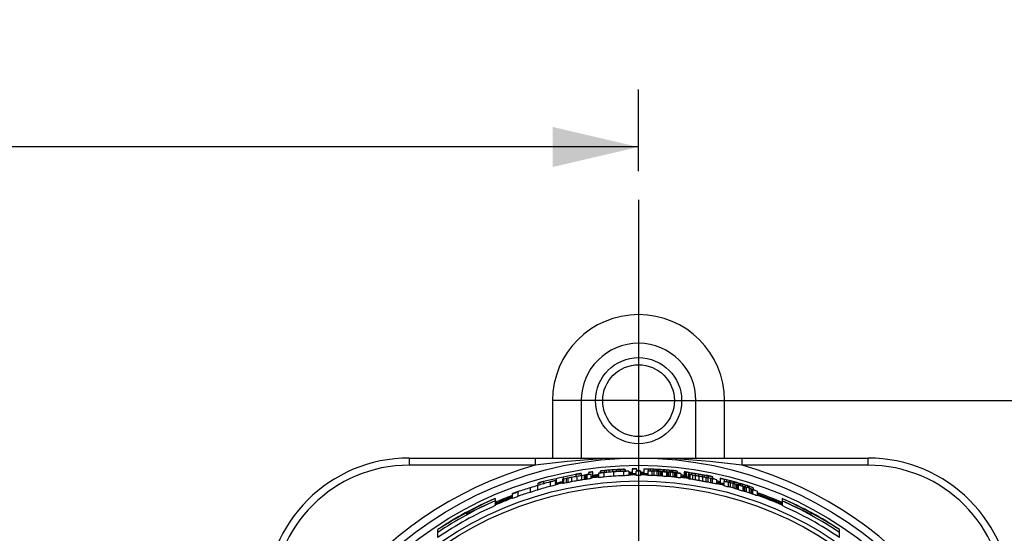
# Model space of a CAD drawing. Units: millimetres. Extents: x 0 to 1188, y 0 to 840.
# Drawn here: x 819 to 888, y 464 to 500 of the extents above; entities that cross this region are included whole.
import ezdxf

# ---------------------------------------------------------------- set-up
doc = ezdxf.new("R2010")
doc.units = ezdxf.units.MM
doc.header["$LTSCALE"] = 65.34
doc.linetypes.add('CENTER', pattern=[0.6, 0.375, -0.075, 0.075, -0.075])
doc.layers.get('0').update_dxf_attribs({"linetype": 'CONTINUOUS'})
for name, color, linetype in [('DEF_LAYER_ASSEM_MEMBER', 7, 'CONTINUOUS'), ('DEF_LAYER_AXIS', 7, 'CONTINUOUS'), ('DEF_LAYER_DIM', 7, 'CONTINUOUS')]:
    doc.layers.add(name, color=color, linetype=linetype)
doc.styles.get("Standard").update_dxf_attribs({"font": 'txt', "width": 0.8})
doc.dimstyles.new('DIMSTYLE_2', dxfattribs={"dimtxt": 7, "dimasz": 6, "dimexe": 2, "dimexo": 1, "dimgap": 0.875, "dimtad": 1, "dimdec": 3, "dimdsep": 46, "dimtxsty": 'Standard', "dimblk": '_FILLED', "dimblk1": '_FILLED', "dimblk2": '_FILLED', "dimcen": 0.09, "dimadec": 3, "dimazin": 2, "dimtp": 0.001, "dimtm": 0.001, "dimtfac": 1, "dimtdec": 3, "dimtofl": 0, "dimtmove": 0, "dimatfit": 3, "dimldrblk": '_FILLED', "dimfxl": 0, "dimtolj": 1, "dimarcsym": 0})

# ---------------------------------------------------------------- blocks, each defined once
blk = doc.blocks.new('_FILLED')
at = {"color": 0, "linetype": 'ByBlock'}
blk.add_solid([(0, 0), (-1, 0.233), (-1, -0.233)], dxfattribs=at)
blk = doc.blocks.new('*D11')
at = {"layer": 'DEF_LAYER_DIM', "color": 2, "linetype": 'Continuous', "transparency": 16777216}
for p, q in [((752.117, 469.336), (752.117, 495.019)), ((862.117, 489.336), (862.117, 495.019)), ((752.117, 491.019), (807.117, 491.019)), ((862.117, 491.019), (807.117, 491.019))]:
    blk.add_line(p, q, dxfattribs=at)
at = {"layer": 'DEF_LAYER_DIM', "color": 2, "linetype": 'Continuous', "transparency": 16777216, "xscale": 6, "yscale": 6, "zscale": 6, "rotation": 180}
blk.add_blockref('_FILLED', (752.117, 491.019), dxfattribs=at)
at = {"layer": 'DEF_LAYER_DIM', "color": 2, "linetype": 'Continuous', "transparency": 16777216, "xscale": 6, "yscale": 6, "zscale": 6}
blk.add_blockref('_FILLED', (862.117, 491.019), dxfattribs=at)
at = {"layer": 'DEF_LAYER_DIM', "color": 2, "linetype": 'Continuous', "transparency": 16777216, "insert": (800.198, 499.769), "char_height": 7, "width": 16.8, "attachment_point": 2, "line_spacing_factor": 0.9}
blk.add_mtext('110', dxfattribs=at)
blk = doc.blocks.new('*D13')
at = {"layer": 'DEF_LAYER_DIM', "color": 2, "linetype": 'Continuous', "transparency": 16777216}
for p, q in [((868.118, 473.336), (925.379, 473.336)), ((921.379, 473.336), (921.379, 458.336)), ((921.379, 443.336), (921.379, 458.336)), ((912.617, 443.336), (925.379, 443.336))]:
    blk.add_line(p, q, dxfattribs=at)
at = {"layer": 'DEF_LAYER_DIM', "color": 2, "linetype": 'Continuous', "transparency": 16777216, "xscale": 6, "yscale": 6, "zscale": 6}
for p, rotation in [((921.379, 473.336), 90), ((921.379, 443.336), 270)]:
    blk.add_blockref('_FILLED', p, dxfattribs=dict(at, rotation=rotation))
at = {"layer": 'DEF_LAYER_DIM', "color": 2, "linetype": 'Continuous', "transparency": 16777216, "insert": (912.629, 461.294), "char_height": 7, "width": 11.2, "attachment_point": 2, "rotation": 90, "line_spacing_factor": 0.9}
blk.add_mtext('30', dxfattribs=at)

msp = doc.modelspace()

# ---------------------------------------------------------------- linework, layer by layer
at = {"color": 7, "linetype": 'Continuous'}
for p, q in [((858.1174, 473.3358), (856.1174, 473.3358)), ((856.1174, 473.3358), (856.1174, 469.3358)), ((858.1174, 473.3358), (858.1174, 469.3358)), ((866.1174, 473.3358), (868.1174, 473.3358)), ((866.1174, 469.3358), (866.1174, 473.3358)), ((868.1174, 469.3358), (868.1174, 473.3358))]:
    msp.add_line(p, q, dxfattribs=at)
for radius in [3, 2.5]:
    msp.add_circle((862.1174, 473.3358), radius, dxfattribs=at)
for radius in [6, 4]:
    msp.add_arc((862.1174, 473.3358), radius, 0, 180, dxfattribs=at)
at = {"layer": 'DEF_LAYER_ASSEM_MEMBER', "color": 7, "linetype": 'Continuous'}
for p, q in [((846.1174, 469.3358), (846.1174, 468.8358)), ((846.1174, 469.3358), (878.1174, 469.3358)), ((854.9063, 469.3358), (854.9063, 468.8358)), ((869.3285, 468.8358), (869.3285, 469.3358)), ((878.1174, 468.8358), (878.1174, 469.3358)), ((854.9063, 468.8358), (846.1174, 468.8358)), ((857.7424, 468.1749), (857.7424, 468.0565)), ((858.1174, 468.2646), (858.1174, 468.1197)), ((858.6174, 468.3132), (858.6174, 468.1945)), ((858.8174, 467.9022), (858.8174, 468.2049)), ((858.9299, 468.0526), (858.9299, 468.355)), ((859.3174, 468.2661), (859.3174, 467.9642)), ((859.4299, 468.4137), (859.4299, 468.2841)), ((859.6924, 468.3054), (859.6924, 468.004)), ((859.7424, 468.3233), (859.7424, 468.4452)), ((859.8674, 468.4707), (859.8674, 468.3376)), ((860.0549, 468.4879), (860.0549, 468.3518)), ((860.3049, 468.5077), (860.3049, 468.3732)), ((860.3799, 468.3699), (860.3799, 468.0692)), ((860.5549, 468.5239), (860.5549, 468.3864)), ((860.6799, 468.5308), (860.6799, 468.3952)), ((860.8049, 468.5365), (860.8049, 468.4035)), ((860.8674, 468.5263), (860.8674, 468.4073)), ((861.0674, 468.4009), (861.0674, 468.1006)), ((861.1799, 468.5398), (861.1799, 468.4187)), ((861.4424, 468.4138), (861.4424, 468.1137)), ((861.6799, 468.5535), (861.6799, 468.2534)), ((861.9424, 468.1222), (861.9424, 468.4223)), ((861.9924, 468.4401), (861.9924, 468.557)), ((862.2549, 468.4225), (862.2549, 468.1225)), ((862.4924, 468.5545), (862.4924, 468.2544)), ((862.7549, 468.4148), (862.7549, 468.1147)), ((862.8049, 468.5618), (862.8049, 468.5615)), ((862.8049, 468.4326), (862.8049, 468.5479)), ((862.9299, 468.5592), (862.9299, 468.4275)), ((863.0674, 468.4188), (863.0674, 468.4171)), ((863.0674, 468.1047), (863.0674, 468.4049)), ((863.1174, 468.553), (863.1174, 468.4188)), ((863.1924, 468.4149), (863.1924, 468.1146)), ((863.2424, 468.5478), (863.2424, 468.4171)), ((863.3674, 468.5413), (863.3674, 468.4089)), ((863.3799, 468.4067), (863.3799, 468.1063)), ((863.4299, 468.5376), (863.4299, 468.4089)), ((863.4924, 468.5198), (863.4924, 468.4089)), ((863.5049, 468.4001), (863.5049, 468.0996)), ((863.6299, 468.3923), (863.6299, 468.0917)), ((863.6924, 468.3879), (863.6924, 468.0873)), ((863.7549, 468.3825), (863.7549, 468.3828)), ((863.7549, 468.3694), (863.7549, 468.0687)), ((863.8049, 468.5008), (863.8049, 468.3825)), ((863.8674, 468.511), (863.8674, 468.3825)), ((863.9299, 468.5071), (863.9299, 468.3825)), ((864.0549, 468.4984), (864.0549, 468.3674)), ((864.0674, 468.347), (864.0674, 468.046)), ((864.1299, 468.3566), (864.1299, 468.0556)), ((864.1924, 468.352), (864.1924, 468.051)), ((864.2424, 468.4832), (864.2424, 468.3542)), ((864.3174, 468.3419), (864.3174, 468.0407)), ((864.3674, 468.4718), (864.3674, 468.3385)), ((864.4299, 468.4656), (864.4299, 468.3385)), ((864.4924, 468.4452), (864.4924, 468.3385)), ((864.5049, 468.3247), (864.5049, 468.0233)), ((864.6299, 468.3119), (864.6299, 468.0103)), ((864.6924, 468.3049), (864.6924, 468.0033)), ((864.7549, 468.2838), (864.7549, 467.9821)), ((864.8049, 468.4137), (864.8049, 468.2945)), ((865.0674, 468.2488), (865.0674, 467.9467)), ((865.3049, 468.3618), (865.3049, 468.0593)), ((865.3674, 468.3515), (865.3674, 468.0489)), ((865.4299, 468.3422), (865.4299, 468.0395)), ((865.5674, 468.1913), (865.5674, 467.8883)), ((865.6174, 468.3149), (865.6174, 468.1913)), ((865.6299, 468.1803), (865.6299, 467.8772)), ((865.8049, 468.2868), (865.8049, 468.1684)), ((866.0549, 468.248), (866.0549, 468.1133)), ((866.3049, 468.2072), (866.3049, 468.0711)), ((878.1174, 468.8358), (869.3285, 468.8358)), ((855.1174, 467.4371), (855.1174, 467.5937)), ((855.4924, 467.693), (855.4924, 467.5524)), ((855.9148, 467.7937), (855.9102, 467.7926)), ((855.9424, 467.651), (855.9424, 467.3414)), ((856.3174, 467.7701), (856.3174, 467.4347)), ((856.3674, 467.8931), (856.3674, 467.5849)), ((856.8174, 467.8618), (856.8174, 467.5547)), ((856.8674, 468.0048), (856.8674, 467.8924)), ((856.8799, 467.8729), (856.8799, 467.5661)), ((857.0674, 467.9105), (857.0674, 467.6041)), ((857.1924, 467.9353), (857.1924, 467.6292)), ((857.4424, 467.9834), (857.4424, 467.678)), ((857.8174, 468.0516), (857.8174, 467.747)), ((858.1299, 468.1045), (858.1299, 467.8006)), ((858.3174, 468.1351), (858.3174, 467.8315)), ((858.3799, 468.1457), (858.3799, 467.8423)), ((858.4424, 468.1534), (858.4424, 467.85)), ((858.5049, 468.1614), (858.5049, 467.8582)), ((865.6924, 468.1702), (865.6924, 467.8671)), ((865.8799, 468.1408), (865.8799, 467.8373)), ((866.0674, 468.1105), (866.0674, 467.8067)), ((866.3174, 468.0688), (866.3174, 467.7644)), ((866.5549, 468.1644), (866.5549, 468.0273)), ((866.5674, 468.025), (866.5674, 467.7201)), ((866.6799, 468.1423), (866.6799, 468.007)), ((866.8174, 467.9792), (866.8174, 467.6738)), ((866.8674, 468.1088), (866.8674, 467.9815)), ((866.9424, 467.9556), (866.9424, 467.6499)), ((866.9924, 468.0816), (866.9924, 467.9462)), ((867.1299, 467.9199), (867.1299, 467.6136)), ((867.2549, 467.8912), (867.2549, 467.5846)), ((867.3049, 467.8989), (867.3049, 468.018)), ((867.5674, 467.5163), (867.5674, 467.8237)), ((867.8049, 467.9076), (867.8049, 467.5996)), ((868.0674, 467.7071), (868.0674, 467.3981)), ((868.1174, 467.7071), (868.1174, 467.8332)), ((868.2424, 467.8178), (868.2424, 467.682)), ((868.3799, 467.3187), (868.3799, 467.6287)), ((868.4299, 467.7707), (868.4299, 467.6471)), ((868.5049, 467.6116), (868.5049, 467.3013)), ((868.5549, 467.738), (868.5549, 467.6139)), ((868.6799, 467.7041), (868.6799, 467.5644)), ((868.6924, 467.5621), (868.6924, 467.2511)), ((868.7424, 467.6866), (868.7424, 467.5644)), ((868.8049, 467.5336), (868.8049, 467.6552)), ((868.8174, 467.5278), (868.8174, 467.2164)), ((868.9424, 467.4923), (868.9424, 467.1804)), ((869.1174, 467.5664), (869.1174, 467.441)), ((869.1799, 467.5634), (869.1799, 467.4258)), ((869.2424, 467.5456), (869.2424, 467.4068)), ((869.3674, 467.5091), (869.3674, 467.3626)), ((853.3174, 466.5082), (853.3174, 466.8568)), ((853.6924, 466.9878), (853.6924, 466.6471)), ((854.5674, 467.2598), (854.5674, 466.945)), ((855.0674, 467.4119), (855.0674, 467.0991)), ((869.0049, 467.474), (869.0049, 467.1618)), ((869.0674, 467.441), (869.0674, 467.1286)), ((869.3799, 467.3487), (869.3799, 467.0351)), ((869.4424, 467.3448), (869.4424, 467.031)), ((869.5049, 467.3262), (869.5049, 467.0121)), ((869.5549, 467.452), (869.5549, 467.3286)), ((869.6299, 467.288), (869.6299, 466.9734)), ((869.6799, 467.4126), (869.6799, 467.2706)), ((869.7424, 467.3923), (869.7424, 467.2706)), ((869.8049, 467.3571), (869.8049, 467.2347)), ((869.8174, 467.2284), (869.8174, 466.913)), ((869.9424, 467.1871), (869.9424, 466.8712)), ((870.0049, 467.1659), (870.0049, 466.8497)), ((870.0674, 467.1299), (870.0674, 466.8134)), ((870.1126, 467.2707), (870.1174, 467.269)), ((870.1174, 467.2549), (870.1174, 467.1299)), ((870.3799, 467.0232), (870.3799, 466.7052)), ((852.1174, 466.5186), (852.1174, 466.0162)), ((872.1174, 466.5186), (872.1174, 466.0162)), ((850.1174, 465.515), (850.1174, 465.4011)), ((874.1174, 465.515), (874.1174, 465.4011)), ((848.1174, 463.7906), (848.1174, 464.3464)), ((876.1174, 463.7906), (876.1174, 464.3464))]:
    msp.add_line(p, q, dxfattribs=at)
for points in [[(862.1012, 469.3358), (859.5399, 469.2708), (857.1379, 469.095), (854.9063, 468.8358)], [(869.3285, 468.8358), (867.0968, 469.095), (864.6951, 469.2708), (862.1329, 469.3358)]]:
    msp.add_lwpolyline(points, dxfattribs=at)
for radius in [26, 25.4978, 24.4014, 24.1086]:
    msp.add_circle((862.1174, 443.3358), radius, dxfattribs=at)
for centre, radius, start, end in [((846.1174, 459.3358), 10, 90, 180), ((878.1174, 459.3358), 10, 0, 90), ((862.1174, 443.3358), 26.5, 105.790284, 254.209716), ((846.1174, 459.3358), 9.5, 90, 180), ((862.1174, 443.3358), 25.2477, 99.115814, 99.979337), ((862.1174, 443.3358), 25.2215, 99.125357, 99.989246), ((862.1174, 443.3358), 25.0871, 97.558698, 98.279286), ((862.1174, 443.3358), 25.2449, 97.253715, 97.969276), ((862.1174, 443.3358), 25.2393, 97.255325, 97.971046), ((862.1174, 443.3358), 25.2215, 97.26048, 97.976716), ((862.1174, 443.3358), 25.0871, 95.547062, 96.408206), ((862.1174, 443.3358), 25.2393, 95.399482, 96.112488), ((862.1174, 443.3358), 25.2215, 95.403309, 96.116824), ((862.1174, 443.3358), 25.2215, 92.130216, 92.840797), ((862.1174, 443.3358), 25.0871, 91.541803, 92.398771), ((862.1174, 443.3358), 24.9127, 90.424458, 91.570351), ((862.1174, 443.3358), 24.8988, 90.422173, 91.568708), ((862.1174, 443.3358), 24.8848, 90.419885, 91.567063), ((862.1174, 443.3358), 24.8708, 90.417594, 91.565417), ((862.1174, 443.3358), 24.8569, 90.415301, 91.563768), ((862.1174, 443.3358), 24.8429, 90.413005, 91.562118), ((862.1174, 443.3358), 24.9957, 91.010627, 91.529252), ((862.1174, 443.3358), 25.2449, 90.283701, 90.993), ((862.1174, 443.3358), 25.2393, 90.283763, 90.993219), ((862.1174, 443.3358), 25.2215, 90.283964, 90.993921), ((862.1174, 443.3358), 25.1105, 89.686257, 90.399309), ((862.1174, 443.3358), 25.1049, 89.686188, 90.399398), ((862.1174, 443.3358), 25.0871, 89.685965, 90.399682), ((862.1174, 443.3358), 24.8429, 88.521142, 89.673346), ((862.1174, 443.3358), 24.8569, 88.519445, 89.671002), ((862.1174, 443.3358), 24.8708, 88.51775, 89.66866), ((862.1174, 443.3358), 24.8848, 88.516057, 89.666321), ((862.1174, 443.3358), 24.8988, 88.514365, 89.663985), ((862.1174, 443.3358), 24.9127, 88.512676, 89.661651), ((862.1174, 443.3358), 24.9957, 89.128314, 89.647841), ((862.1174, 443.3358), 25.2393, 88.439112, 89.148681), ((862.1174, 443.3358), 25.2215, 88.438008, 89.148079), ((862.1174, 443.3358), 25.1049, 87.83134, 88.544907), ((862.1174, 443.3358), 25.0871, 87.829799, 88.543873), ((862.1174, 443.3358), 25.2371, 87.445063, 87.729102), ((862.1174, 443.3358), 25.1027, 86.831476, 87.117181), ((862.1174, 443.3358), 25.2215, 86.16363, 86.874854), ((862.1174, 443.3358), 25.0871, 85.541945, 86.257491), ((862.1174, 443.3358), 25.2371, 85.169887, 85.596956), ((862.1174, 443.3358), 25.1027, 84.542383, 84.972143), ((862.1174, 443.3358), 25.2215, 83.883175, 84.596691), ((862.1174, 443.3358), 25.0871, 83.24694, 83.965124), ((862.1174, 443.3358), 25.2393, 82.028954, 82.744675), ((862.1174, 443.3358), 25.1049, 81.380541, 82.101224), ((862.1174, 443.3358), 25.2215, 80.442972, 81.018417), ((862.1174, 443.3358), 26.5, 285.790284, 74.209716), ((878.1174, 459.3358), 9.5, 0, 90), ((862.1174, 443.3358), 25.2477, 105.213492, 106.096355), ((862.1174, 443.3358), 25.2215, 105.22873, 106.113518), ((862.1174, 443.3358), 25.1133, 103.353228, 104.235047), ((862.1174, 443.3358), 25.0871, 103.367421, 104.249372), ((862.1174, 443.3358), 24.9127, 102.348337, 103.532142), ((862.1174, 443.3358), 24.8988, 102.347691, 103.53216), ((862.1174, 443.3358), 24.8848, 102.347045, 103.532178), ((862.1174, 443.3358), 24.8708, 102.346398, 103.532196), ((862.1174, 443.3358), 24.8569, 102.34575, 103.532215), ((862.1174, 443.3358), 24.8429, 102.345101, 103.532233), ((862.1174, 443.3358), 24.829, 102.344451, 103.532251), ((862.1174, 443.3358), 24.822, 102.344126, 103.53226), ((862.1174, 443.3358), 25.2215, 102.014311, 103.178197), ((862.1174, 443.3358), 25.0871, 99.869402, 100.739905), ((862.1174, 443.3358), 24.7871, 99.990075, 100.871469), ((862.1174, 443.3358), 24.7871, 97.650729, 98.380211), ((862.1174, 443.3358), 24.8429, 96.483275, 97.645294), ((862.1174, 443.3358), 24.829, 96.48439, 97.647063), ((862.1174, 443.3358), 24.822, 96.484949, 97.647948), ((862.1174, 443.3358), 24.9127, 96.477717, 97.581808), ((862.1174, 443.3358), 24.8988, 96.478826, 97.583536), ((862.1174, 443.3358), 24.8848, 96.479937, 97.585266), ((862.1174, 443.3358), 24.8708, 96.481048, 97.586998), ((862.1174, 443.3358), 24.8569, 96.482161, 97.588733), ((862.1174, 443.3358), 24.9957, 96.471154, 97.287204), ((862.1174, 443.3358), 24.7871, 95.614415, 96.486099), ((862.1174, 443.3358), 24.7871, 91.560469, 92.427822), ((862.1174, 443.3358), 24.829, 90.410707, 91.560466), ((862.1174, 443.3358), 24.822, 90.409556, 91.559639), ((862.1174, 443.3358), 24.7871, 89.682164, 90.404519), ((862.1174, 443.3358), 24.822, 88.523691, 89.676868), ((862.1174, 443.3358), 24.829, 88.522841, 89.675693), ((862.1174, 443.3358), 24.7871, 87.803519, 88.526244), ((862.1174, 443.3358), 24.8027, 86.79311, 87.08228), ((862.1174, 443.3358), 24.7871, 85.487875, 86.212128), ((862.1174, 443.3358), 24.8027, 84.476164, 84.911167), ((862.1174, 443.3358), 24.7871, 83.164816, 83.891804), ((862.1174, 443.3358), 24.822, 82.004009, 83.166347), ((862.1174, 443.3358), 24.829, 82.004992, 83.167003), ((862.1174, 443.3358), 24.8429, 82.006956, 83.168315), ((862.1174, 443.3358), 24.8569, 82.008918, 83.169625), ((862.1174, 443.3358), 24.8708, 82.010878, 83.170933), ((862.1174, 443.3358), 24.8848, 82.012836, 83.17224), ((862.1174, 443.3358), 24.8988, 82.014791, 83.173545), ((862.1174, 443.3358), 24.9127, 82.016745, 83.174849), ((862.1174, 443.3358), 24.9957, 82.659557, 83.182565), ((862.1174, 443.3358), 25.0871, 79.782685, 80.362334), ((862.1174, 443.3358), 24.7871, 79.657667, 80.244551), ((862.1174, 443.3358), 25.2393, 78.429116, 79.152324), ((862.1174, 443.3358), 25.2215, 78.130812, 78.855287), ((862.1174, 443.3358), 25.1049, 77.753968, 78.482794), ((862.1174, 443.3358), 25.0871, 77.452828, 78.182985), ((862.1174, 443.3358), 24.7871, 77.298441, 78.037855), ((862.1174, 443.3358), 24.822, 76.110981, 77.298113), ((862.1174, 443.3358), 24.829, 76.111091, 77.297888), ((862.1174, 443.3358), 24.8429, 76.111309, 77.29744), ((862.1174, 443.3358), 24.8569, 76.111528, 77.296992), ((862.1174, 443.3358), 24.9957, 76.807281, 77.366364), ((862.1174, 443.3358), 24.8708, 76.111746, 77.296544), ((862.1174, 443.3358), 24.8848, 76.111963, 77.296097), ((862.1174, 443.3358), 24.8988, 76.112181, 77.295651), ((862.1174, 443.3358), 24.9127, 76.112398, 77.295205), ((862.1174, 443.3358), 25.2393, 76.247719, 76.976949), ((862.1174, 443.3358), 25.2215, 76.237808, 76.967583), ((862.1174, 443.3358), 25.1049, 75.554836, 76.290131), ((862.1174, 443.3358), 25.0871, 75.544349, 76.280199), ((862.1174, 443.3358), 25.2371, 75.221607, 75.514906), ((862.1174, 443.3358), 25.1027, 74.519891, 74.815726), ((862.1174, 443.3358), 25.2215, 73.886483, 74.62407), ((862.1174, 443.3358), 25.2371, 72.860127, 73.305064), ((862.1174, 443.3358), 25.1133, 109.603038, 110.51255), ((862.1174, 443.3358), 25.0871, 109.623035, 110.534922), ((862.1174, 443.3358), 25.0871, 106.321162, 107.514778), ((862.1174, 443.3358), 24.7871, 106.524335, 107.733761), ((862.1174, 443.3358), 24.7871, 103.532272, 104.425555), ((862.1174, 443.3358), 24.7871, 75.365503, 76.110831), ((862.1174, 443.3358), 24.8027, 74.327861, 74.62755), ((862.1174, 443.3358), 25.0871, 73.172474, 73.916672), ((862.1174, 443.3358), 24.7871, 72.962619, 73.716626), ((862.1174, 443.3358), 25.1027, 72.137108, 72.586182), ((862.1174, 443.3358), 24.8027, 71.913615, 72.368681), ((862.1174, 443.3358), 25.2215, 71.506922, 72.253876), ((862.1174, 443.3358), 25.0871, 70.770499, 71.524673), ((862.1174, 443.3358), 24.7871, 70.528423, 71.292812), ((862.1174, 443.3358), 24.9957, 66.370413, 70.662778), ((862.1174, 443.3358), 24.9127, 66.264761, 70.594456), ((862.1174, 443.3358), 24.8988, 66.250786, 70.58291), ((862.1174, 443.3358), 24.8848, 66.210693, 70.57135), ((862.1174, 443.3358), 25.2477, 113.501667, 123.676768), ((862.1174, 443.3358), 25.0871, 113.491413, 123.921482), ((862.1174, 443.3358), 24.8848, 110.769555, 113.789307), ((862.1174, 443.3358), 24.8708, 110.799155, 113.790031), ((862.1174, 443.3358), 24.9127, 110.744946, 113.735239), ((862.1174, 443.3358), 24.8988, 110.757244, 113.749214), ((862.1174, 443.3358), 24.8569, 110.798199, 113.790756), ((862.1174, 443.3358), 24.8429, 110.797243, 113.791481), ((862.1174, 443.3358), 24.9957, 110.67218, 113.629587), ((862.1174, 443.3358), 24.829, 110.796285, 113.792208), ((862.1174, 443.3358), 24.822, 110.795806, 113.792571), ((862.1174, 443.3358), 24.7871, 109.870479, 110.794908), ((862.1174, 443.3358), 24.822, 66.207429, 70.525866), ((862.1174, 443.3358), 24.8708, 66.209969, 70.559778), ((862.1174, 443.3358), 24.829, 66.207792, 70.525016), ((862.1174, 443.3358), 24.8429, 66.208519, 70.523315), ((862.1174, 443.3358), 24.8569, 66.209244, 70.521617), ((862.1174, 443.3358), 25.0871, 56.078518, 66.508587), ((862.1174, 443.3358), 25.2477, 56.323232, 66.498241), ((862.1174, 443.3358), 24.7871, 113.793171, 124.389149), ((862.1174, 443.3358), 24.7871, 55.610851, 66.206829)]:
    msp.add_arc(centre, radius, start, end, dxfattribs=at)
for centre, major_axis, ratio, start_param, end_param in [((862.7148, 443.3358), (25.3592, 0), 0.9997226, 8.0513361, 8.0866554), ((861.9684, 443.3358), (25.0827, 0), 0.9999823, 1.7093211, 1.7118384), ((861.894, 443.3358), (25.073, 0), 0.9999603, 1.701348, 1.706378), ((861.4483, 443.3358), (25.0268, 0), 0.9996425, 1.6811359, 1.6836488), ((861.862, 443.3358), (25.079, 0), 0.9999481, 7.9322768, 7.955618), ((862.382, 443.3358), (25.1154, 0), 0.9999445, 7.9337799, 7.9612747), ((862.3425, 443.3358), (25.2575, 0), 0.9999603, 1.668949, 1.6739232), ((862.2675, 443.3358), (25.2497, 0), 0.9999823, 7.9417201, 7.9491772), ((862.1737, 443.3358), (25.2412, 0), 0.9999975, 7.9280847, 7.9380202), ((862.0612, 443.3358), (25.2332, 0), 0.9999975, 7.9137115, 7.9236399), ((861.8533, 443.3358), (25.0788, 0), 0.9999445, 7.8853218, 7.9127641), ((862.005, 443.3358), (25.23, 0), 0.9999901, 7.9065253, 7.9114872), ((861.8926, 443.3358), (25.2251, 0), 0.9999603, 7.8971139, 7.9020744), ((860.9933, 443.3358), (25.2264, 0), 0.9990066, 7.8589699, 7.8614475), ((862.3732, 443.3358), (25.1144, 0), 0.9999481, 7.8910529, 7.9143187), ((861.9675, 443.3358), (25.2315, 0), 0.9999823, 1.6119305, 1.6144117), ((861.8926, 443.3358), (25.229, 0), 0.9999603, 1.604004, 1.6089618), ((861.443, 443.3358), (25.2261, 0), 0.9996425, 1.5837005, 1.5861784), ((862.3423, 443.3358), (25.2313, 0), 0.9999603, 1.5475046, 1.5524599), ((862.1924, 443.3358), (25.2343, 0), 0.9999956, 7.8173157, 7.8247501), ((862.3411, 443.3358), (25.0945, 0), 0.9999603, 1.5368643, 1.541848), ((862.192, 443.3358), (25.0991, 0), 0.9999956, 7.8066343, 7.8141118), ((862.005, 443.3358), (25.2426, 0), 0.9999901, 1.5167943, 1.5217529), ((861.8924, 443.3358), (25.2497, 0), 0.9999603, 7.7930505, 7.7955302), ((861.6671, 443.3358), (25.2674, 0), 0.9998411, 7.7816757, 7.7841555), ((862.0424, 443.3358), (25.2432, 0), 0.9999956, 1.5108436, 1.5132614), ((862.0055, 443.3358), (25.1094, 0), 0.9999901, 1.5060583, 1.5110462), ((861.8924, 443.3358), (25.2536, 0), 0.9999603, 1.4974707, 1.5049135), ((861.8936, 443.3358), (25.1176, 0), 0.9999603, 7.7823026, 7.7847971), ((861.6694, 443.3358), (25.1376, 0), 0.9998411, 7.7709198, 7.7734145), ((862.0428, 443.3358), (25.1096, 0), 0.9999956, 1.5000634, 1.5025101), ((862.5669, 443.3358), (25.2128, 0), 0.9998411, 7.8023744, 7.8048565), ((861.8935, 443.3358), (25.1215, 0), 0.9999603, 1.4866496, 1.4941376), ((862.3422, 443.3358), (25.2224, 0), 0.9999603, 1.5078064, 1.5102891), ((862.2299, 443.3358), (25.2289, 0), 0.9999901, 7.7815779, 7.7865447), ((862.5644, 443.3358), (25.0737, 0), 0.9998411, 7.7915024, 7.7939998), ((862.341, 443.3358), (25.0856, 0), 0.9999603, 1.496925, 1.4994231), ((862.2293, 443.3358), (25.0934, 0), 0.9999901, 7.770669, 7.7756667), ((862.0049, 443.3358), (25.247, 0), 0.9999901, 1.4770836, 1.4820553), ((861.8923, 443.3358), (25.2586, 0), 0.9999603, 7.7533463, 7.755833), ((861.6667, 443.3358), (25.2852, 0), 0.9998411, 7.7419941, 7.7444811), ((862.0424, 443.3358), (25.2462, 0), 0.9999956, 1.4711113, 1.4735307), ((862.0055, 443.3358), (25.1138, 0), 0.9999901, 1.4661044, 1.4711078), ((861.8923, 443.3358), (25.2625, 0), 0.9999603, 1.4602236, 1.4652007), ((861.8935, 443.3358), (25.1265, 0), 0.9999603, 7.7423561, 7.7448587), ((861.5536, 443.3358), (25.3073, 0), 0.9997517, 1.4419642, 1.4469432), ((861.669, 443.3358), (25.1555, 0), 0.9998411, 7.7309986, 7.7335017), ((862.0428, 443.3358), (25.1126, 0), 0.9999956, 1.4600836, 1.4625111), ((861.8935, 443.3358), (25.1304, 0), 0.9999603, 1.4491705, 1.4541801), ((861.5564, 443.3358), (25.1787, 0), 0.9997517, 1.4308965, 1.4359082), ((861.2129, 443.3358), (25.374, 0), 0.9993643, 1.4063222, 1.4088185), ((861.6666, 443.3358), (25.2919, 0), 0.9998411, 1.4214457, 1.4239442), ((861.8923, 443.3358), (25.2563, 0), 0.9999603, 7.70595, 7.7134518), ((861.2173, 443.3358), (25.2488, 0), 0.9993643, 1.3951282, 1.3976417), ((861.9674, 443.3358), (25.2448, 0), 0.9999823, 7.7013788, 7.7088891), ((861.6689, 443.3358), (25.1621, 0), 0.9998411, 1.4102034, 1.4127192), ((862.0612, 443.3358), (25.2304, 0), 0.9999975, 7.695023, 7.7050503), ((862.1736, 443.3358), (25.2123, 0), 0.9999975, 7.6793174, 7.6893777), ((862.7126, 443.3358), (25.2672, 0), 0.9997226, 8.125239, 8.1613726), ((861.5262, 443.3358), (25.1, 0), 0.9997226, 8.0796401, 8.0967493), ((861.5262, 443.3358), (25.1, 0), 0.9997226, 8.0609863, 8.0794512), ((861.2285, 443.3358), (24.9348, 0), 0.9993643, 8.0292754, 8.0318215), ((861.2392, 443.3358), (24.6344, 0), 0.9993643, 1.7486919, 1.7512703), ((861.8942, 443.3358), (25.0452, 0), 0.9999603, 8.0479182, 8.0555535), ((861.8969, 443.3358), (24.7451, 0), 0.9999603, 1.767225, 1.7749569), ((862.0057, 443.3358), (25.0662, 0), 0.9999901, 8.0472053, 8.0522892), ((862.0071, 443.3358), (24.7662, 0), 0.9999901, 1.7664459, 1.7715939), ((862.0616, 443.3358), (25.0768, 0), 0.9999975, 1.7560535, 1.7662062), ((862.0622, 443.3358), (24.7768, 0), 0.9999975, 1.7583506, 1.7686311), ((862.1622, 443.3358), (25.0948, 0), 0.9999984, 1.7321757, 1.7448058), ((862.1616, 443.3358), (24.7948, 0), 0.9999984, 1.734124, 1.7469112), ((862.2666, 443.3358), (25.1122, 0), 0.9999823, 1.7287144, 1.7362796), ((862.2649, 443.3358), (24.8122, 0), 0.9999823, 1.7305674, 1.7382265), ((862.566, 443.3358), (25.1645, 0), 0.9998411, 1.7379211, 1.7404404), ((862.5606, 443.3358), (24.8644, 0), 0.9998411, 1.7397394, 1.7422899), ((861.4488, 443.3358), (25.0078, 0), 0.9996425, 1.6913043, 1.6938222), ((861.4568, 443.3358), (24.7076, 0), 0.9996425, 1.6931032, 1.6956522), ((861.6713, 443.3358), (25.0306, 0), 0.9998411, 1.6976341, 1.7001517), ((861.6766, 443.3358), (24.7305, 0), 0.9998411, 1.6993999, 1.7019486), ((862.3788, 443.3358), (24.8154, 0), 0.9999445, 1.6514338, 1.6792636), ((861.8564, 443.3358), (24.7788, 0), 0.9999445, 1.6026437, 1.6304192), ((862.3384, 443.3358), (24.7945, 0), 0.9999603, 1.5363456, 1.5413897), ((862.1911, 443.3358), (24.7991, 0), 0.9999956, 1.5228397, 1.5304079), ((862.0069, 443.3358), (24.8093, 0), 0.9999901, 1.5053284, 1.5103768), ((861.8963, 443.3358), (24.8176, 0), 0.9999603, 1.4983573, 1.500882), ((861.6747, 443.3358), (24.8375, 0), 0.9998411, 1.4869446, 1.4894696), ((862.559, 443.3358), (24.7735, 0), 0.9998411, 1.5073429, 1.5098706), ((862.3383, 443.3358), (24.7856, 0), 0.9999603, 1.4959209, 1.4984494), ((862.2279, 443.3358), (24.7933, 0), 0.9999901, 1.486419, 1.4914776), ((862.0069, 443.3358), (24.8138, 0), 0.9999901, 1.464888, 1.4699525), ((861.8962, 443.3358), (24.8265, 0), 0.9999603, 1.4579244, 1.4604576), ((861.6744, 443.3358), (24.8553, 0), 0.9998411, 1.4465377, 1.4490713), ((861.2236, 443.3358), (25.0736, 0), 0.9993643, 1.4047665, 1.4072934), ((861.672, 443.3358), (24.9918, 0), 0.9998411, 1.4198551, 1.4207), ((861.228, 443.3358), (24.9485, 0), 0.9993643, 1.3934268, 1.3959713), ((861.6743, 443.3358), (24.862, 0), 0.9998411, 1.4084658, 1.4110127), ((861.8935, 443.3358), (25.1243, 0), 0.9999603, 7.6946401, 7.7021943), ((861.8962, 443.3358), (24.8242, 0), 0.9999603, 1.4096213, 1.4172689), ((861.9682, 443.3358), (25.112, 0), 0.9999823, 7.6900108, 7.6975742), ((861.97, 443.3358), (24.812, 0), 0.9999823, 1.4048973, 1.4125545), ((862.0615, 443.3358), (25.0966, 0), 0.9999975, 1.400391, 1.4104904), ((862.0622, 443.3358), (24.7965, 0), 0.9999975, 1.3983361, 1.4085611), ((862.2298, 443.3358), (25.2028, 0), 0.9999901, 7.6764754, 7.6815121), ((862.1733, 443.3358), (25.0773, 0), 0.9999975, 1.3845286, 1.3946638), ((862.1726, 443.3358), (24.7773, 0), 0.9999975, 1.3822188, 1.3924809), ((862.3419, 443.3358), (25.1839, 0), 0.9999603, 7.6733003, 7.6808636), ((862.2291, 443.3358), (25.0672, 0), 0.9999901, 7.6648293, 7.669904), ((862.2278, 443.3358), (24.7672, 0), 0.9999901, 1.3792695, 1.3844079), ((861.5528, 443.3358), (25.3427, 0), 0.9997517, 1.3544683, 1.3595156), ((862.3407, 443.3358), (25.0472, 0), 0.9999603, 7.6615871, 7.6692081), ((862.338, 443.3358), (24.7471, 0), 0.9999603, 1.3759293, 1.3836463), ((861.5556, 443.3358), (25.2141, 0), 0.9997517, 1.3427893, 1.3478757), ((861.5623, 443.3358), (24.9139, 0), 0.9997517, 1.3402685, 1.3454191), ((861.6661, 443.3358), (25.322, 0), 0.9998411, 1.346227, 1.3470749), ((861.6684, 443.3358), (25.1922, 0), 0.9998411, 1.3344403, 1.3352953), ((862.3419, 443.3358), (25.1839, 0), 0.9999603, 7.6174851, 7.6225875), ((862.1924, 443.3358), (25.2185, 0), 0.9999956, 7.6040465, 7.6117125), ((862.3407, 443.3358), (25.0472, 0), 0.9999603, 1.3221355, 1.3272811), ((862.192, 443.3358), (25.0834, 0), 0.9999956, 7.5918343, 7.5995659), ((862.0048, 443.3358), (25.2663, 0), 0.9999901, 1.3034323, 1.3085583), ((861.892, 443.3358), (25.297, 0), 0.9999603, 7.5797563, 7.5823218), ((861.6654, 443.3358), (25.3621, 0), 0.9998411, 7.5686186, 7.5711859), ((862.0424, 443.3358), (25.259, 0), 0.9999956, 1.2971933, 1.2995696), ((862.0054, 443.3358), (25.133, 0), 0.9999901, 1.2911546, 1.2963254), ((861.8919, 443.3358), (25.3009, 0), 0.9999603, 1.2837588, 1.291477), ((861.8932, 443.3358), (25.1649, 0), 0.9999603, 7.5674709, 7.5700591), ((862.5652, 443.3358), (25.118, 0), 0.9998411, 7.5874912, 7.5898333), ((862.3418, 443.3358), (25.175, 0), 0.9999603, 7.5763213, 7.5789019), ((862.2298, 443.3358), (25.2053, 0), 0.9999901, 7.5668712, 7.5720382), ((861.5304, 443.3358), (24.9231, 0), 0.9997226, 8.1371275, 8.1738964), ((861.5375, 443.3358), (24.6229, 0), 0.9997226, 1.8577906, 1.8950556), ((862.7055, 443.3358), (24.967, 0), 0.9997226, 1.8453402, 1.8817089), ((862.338, 443.3358), (24.7471, 0), 0.9999603, 1.3189442, 1.3241564), ((862.1911, 443.3358), (24.7833, 0), 0.9999956, 1.3053621, 1.313194), ((862.0068, 443.3358), (24.833, 0), 0.9999901, 1.2877396, 1.2929779), ((861.8958, 443.3358), (24.8649, 0), 0.9999603, 1.280841, 1.283463), ((861.6677, 443.3358), (25.2323, 0), 0.9998411, 7.5563413, 7.5589312), ((861.673, 443.3358), (24.9322, 0), 0.9998411, 1.2696863, 1.2723101), ((862.0428, 443.3358), (25.1254, 0), 0.9999956, 1.2848443, 1.2872332), ((861.8931, 443.3358), (25.1688, 0), 0.9999603, 1.2713612, 1.2791485), ((862.5627, 443.3358), (24.9789, 0), 0.9998411, 7.5749527, 7.5775546), ((862.5573, 443.3358), (24.6788, 0), 0.9998411, 1.288056, 1.2906922), ((862.3406, 443.3358), (25.0383, 0), 0.9999603, 7.5637899, 7.566394), ((862.3379, 443.3358), (24.7382, 0), 0.9999603, 1.2768679, 1.2795065), ((862.2292, 443.3358), (25.0697, 0), 0.9999901, 7.5543081, 7.5595226), ((862.2278, 443.3358), (24.7697, 0), 0.9999901, 1.2673216, 1.2726054), ((862.0048, 443.3358), (25.2707, 0), 0.9999901, 1.2622061, 1.2673935), ((861.8919, 443.3358), (25.3059, 0), 0.9999603, 7.5385515, 7.5411484), ((861.665, 443.3358), (25.3799, 0), 0.9998411, 7.5274902, 7.530089), ((862.0424, 443.3358), (25.262, 0), 0.9999956, 1.25586, 1.2582371), ((862.0054, 443.3358), (25.1375, 0), 0.9999901, 1.2495553, 1.2547915), ((862.0068, 443.3358), (24.8375, 0), 0.9999901, 1.2455898, 1.2508962), ((861.8919, 443.3358), (25.3098, 0), 0.9999603, 1.2450071, 1.2502156), ((861.8931, 443.3358), (25.1739, 0), 0.9999603, 7.5258937, 7.5285151), ((861.8958, 443.3358), (24.8738, 0), 0.9999603, 1.2387133, 1.24137), ((861.5509, 443.3358), (25.4257, 0), 0.9997517, 1.2273491, 1.2323655), ((861.6674, 443.3358), (25.2502, 0), 0.9998411, 7.5148437, 7.5174672), ((861.6727, 443.3358), (24.9501, 0), 0.9998411, 1.2276397, 1.2302985), ((862.0428, 443.3358), (25.1284, 0), 0.9999956, 1.2431309, 1.2455219), ((861.893, 443.3358), (25.1778, 0), 0.9999603, 1.2322519, 1.2375106), ((861.5538, 443.3358), (25.2971, 0), 0.9997517, 1.2143994, 1.2196668), ((862.5014, 443.3358), (25.4046, 0), 0.9998858, 8.2750599, 8.3631722), ((861.7404, 443.3358), (24.9416, 0), 0.9998858, 1.9668938, 2.05557), ((861.7334, 443.3358), (25.4046, 0), 0.9998858, 7.3447911, 7.4329034), ((862.4944, 443.3358), (24.9416, 0), 0.9998858, 1.0860226, 1.1746989), ((861.7389, 443.3358), (25.0418, 0), 0.9998858, 8.3365821, 8.4291199), ((862.496, 443.3358), (25.0418, 0), 0.9998858, 7.2788433, 7.3713811)]:
    msp.add_ellipse(centre, major_axis=major_axis, ratio=ratio, start_param=start_param, end_param=end_param, dxfattribs=at)
at = {"layer": 'DEF_LAYER_AXIS', "color": 7, "linetype": 'CENTER'}
for p, q in [((862.1174, 487.3358), (862.1174, 398.7738)), ((862.1174, 473.3358), (858.1173, 473.3358)), ((862.1174, 473.3358), (866.1175, 473.3358))]:
    msp.add_line(p, q, dxfattribs=at)

# ---------------------------------------------------------------- dimensions: what is measured, and where the dimension line sits
at = {"layer": 'DEF_LAYER_DIM', "color": 2, "linetype": 'Continuous'}
dim = msp.add_linear_dim(base=(862.1174, 491.0187), p1=(752.1174, 468.3359), p2=(862.1174, 496.0187), dimstyle='DIMSTYLE_2', dxfattribs=at)
dim.commit()
dim.dimension.update_dxf_attribs({"geometry": '*D11', "text_midpoint": (800.8979, 491.0187), "dimtype": 160})
dim = msp.add_linear_dim(base=(921.3786, 443.3358), p1=(867.1175, 473.3358), p2=(911.6174, 443.3358), angle=270, dimstyle='DIMSTYLE_2', dxfattribs=at)
dim.commit()
dim.dimension.update_dxf_attribs({"geometry": '*D13', "text_midpoint": (921.3786, 461.294), "dimtype": 160})

doc.saveas('drawing.dxf')
